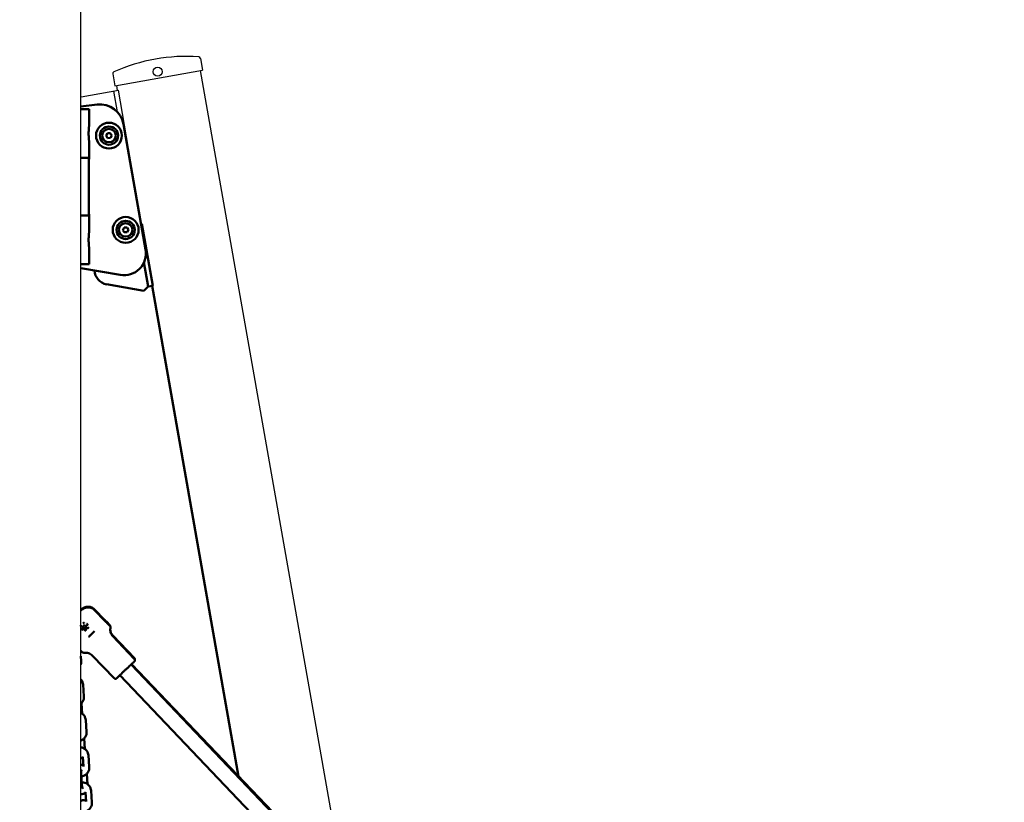
# Model space of a CAD drawing. Units: millimetres. Extents: x -391 to 11964, y 6 to 7905.
# Drawn here: x 10602 to 11629, y 5486 to 6302 of the extents above; entities that cross this region are included whole.
import ezdxf

# ---------------------------------------------------------------- set-up
doc = ezdxf.new("R2010")
doc.units = ezdxf.units.MM
doc.layers.add('Visible (ISO)', color=7, linetype='Continuous', lineweight=50)
doc.styles.get("Standard").update_dxf_attribs({"font": 'Square-721-BT.ttf'})
doc.dimstyles.new('OLCU', dxfattribs={"dimtxt": 300, "dimasz": 150, "dimexe": 0.18, "dimexo": 0.0625, "dimgap": 50, "dimtad": 1, "dimdec": 0, "dimlfac": 0.1, "dimrnd": 5, "dimzin": 0, "dimdsep": 46, "dimtxsty": 'Standard', "dimcen": 0.09, "dimse1": 1, "dimse2": 1, "dimadec": 0, "dimazin": 0, "dimtfac": 1, "dimtdec": 0, "dimtofl": 0, "dimtmove": 0, "dimatfit": 3, "dimfxl": 1, "dimtolj": 1, "dimtzin": 0, "dimarcsym": 0})

# ---------------------------------------------------------------- blocks, each defined once
blk = doc.blocks.new('*D7')
at = {"color": 0, "lineweight": -2, "transparency": 16777216}
blk.add_line((9646.8, 7562.4), (11479.4, 7562.4), dxfattribs=at)
at = {"color": 0, "transparency": 16777216}
for points in [[(9646.8, 7587.4), (9646.8, 7537.4), (9496.8, 7562.4)], [(11479.4, 7587.4), (11479.4, 7537.4), (11629.4, 7562.4)]]:
    blk.add_solid(points, dxfattribs=at)
at = {"layer": 'Defpoints', "color": 0, "transparency": 16777216}
for p in [(11629.4, 7562.4), (9496.8, 4081.6), (11629.4, 4081.6)]:
    blk.add_point(p, dxfattribs=at)
at = {"color": 0, "transparency": 16777216, "insert": (10563.1, 7740.4), "char_height": 250, "attachment_point": 5}
blk.add_mtext('\\A1;215', dxfattribs=at)
blk = doc.blocks.new('*D8')
at = {"color": 0, "lineweight": -2, "transparency": 16777216}
blk.add_line((9466.1, 7360.6), (9466.1, 4223.6), dxfattribs=at)
at = {"color": 0, "transparency": 16777216}
for points in [[(9441.1, 7360.6), (9491.1, 7360.6), (9466.1, 7510.6)], [(9441.1, 4223.6), (9491.1, 4223.6), (9466.1, 4073.6)]]:
    blk.add_solid(points, dxfattribs=at)
at = {"layer": 'Defpoints', "color": 0, "transparency": 16777216}
for p in [(10700.4, 7510.6), (9466.1, 4073.6), (10701.9, 4073.6)]:
    blk.add_point(p, dxfattribs=at)
at = {"color": 0, "transparency": 16777216, "insert": (9288.1, 5792.1), "char_height": 250, "attachment_point": 5, "rotation": 90}
blk.add_mtext('\\A1;345', dxfattribs=at)

msp = doc.modelspace()

# ---------------------------------------------------------------- linework, layer by layer
for p, q in [((10666.2, 4243.8), (10666.2, 7473.1)), ((10791, 6261.9), (10793.1, 6249.6)), ((10699.4, 6245.7), (10701.6, 6233.5)), ((10701.6, 6233.5), (10793.1, 6249.6)), ((10941.4, 5397), (10791.1, 6249.3)), ((10666.5, 6221.9), (10705.3, 6228.7)), ((10704.3, 6206.1), (10700.5, 6227.9)), ((10704.5, 6228.6), (10703.6, 6233.8)), ((10715.9, 6168.1), (10705.3, 6228.7))]:
    msp.add_line(p, q)
msp.add_circle((10746.2, 6248), 4.75)
for centre, radius, start, end in [((10775.7, 6080.8), 183.2, 85.7826, 114.2174), ((10789, 6261.5), 2, 10, 85.7826), ((10701.4, 6246.1), 2, 114.2174, 190)]:
    msp.add_arc(centre, radius, start, end)
at = {"layer": 'Visible (ISO)'}
for p, q in [((10683.1, 6213.9), (10666.2, 6211.8)), ((10666.2, 6209.1), (10674.8, 6209.1)), ((10674.8, 6209.1), (10674.8, 6191.1)), ((10733.7, 6062.7), (10710.7, 6193.4)), ((10692.6, 6181.4), (10694, 6183.9)), ((10694, 6183.9), (10696.9, 6184)), ((10696.9, 6184), (10698.4, 6181.5)), ((10674.8, 6176.1), (10674.8, 6158)), ((10694.1, 6178.9), (10692.6, 6181.4)), ((10697, 6179), (10694.1, 6178.9)), ((10698.4, 6181.5), (10697, 6179)), ((10715.9, 6168.1), (10715.1, 6167.9)), ((10666.2, 6158.1), (10674.8, 6158.1)), ((10674.5, 6104.1), (10674.5, 6152.1)), ((10674.8, 6098.1), (10666.2, 6098.1)), ((10674.8, 6098.2), (10674.8, 6080.1)), ((10710, 6082.9), (10711.4, 6085.5)), ((10711.4, 6080.5), (10710, 6082.9)), ((10711.4, 6085.5), (10714.3, 6085.5)), ((10714.3, 6080.5), (10711.4, 6080.5)), ((10714.3, 6085.5), (10715.7, 6083)), ((10715.7, 6083), (10714.3, 6080.5)), ((10729.8, 6089.3), (10729, 6089.2)), ((10741.2, 6024.8), (10729.8, 6089.3)), ((10674.8, 6065.1), (10674.8, 6047.1)), ((10674.8, 6047.1), (10666.2, 6047.1)), ((10666.2, 6043), (10707.2, 6036)), ((10736.5, 6024), (10732, 6049.2)), ((10731.8, 6019.4), (10692.9, 6026.3)), ((10736.5, 6024), (10731.8, 6019.4)), ((10741.2, 6024.8), (10736.5, 6024)), ((10830.7, 5512.9), (10740.5, 6024.7)), ((10666.2, 5686.7), (10666.4, 5686.9)), ((10690.8, 5676.3), (10680.8, 5686.8)), ((10690.8, 5675.6), (10680.8, 5686.1)), ((10668.5, 5671.9), (10668.5, 5671.9)), ((10672.5, 5670), (10672.5, 5669.9)), ((10696.2, 5671.1), (10693.4, 5674)), ((10696.2, 5670.3), (10693.4, 5673.2)), ((10667.4, 5668.1), (10667.4, 5668.1)), ((10668.5, 5669), (10668.5, 5669)), ((10671.4, 5666.2), (10671.4, 5666.1)), ((10671.5, 5669), (10671.5, 5669)), ((10722, 5636.3), (10699.6, 5659.7)), ((10721.9, 5635.5), (10699.6, 5659)), ((10667.2, 5642.7), (10666.2, 5643.8)), ((10700.8, 5615.3), (10678.4, 5638.8)), ((10666.2, 5638.3), (10666.6, 5633.2)), ((10718.5, 5629.5), (11396.7, 4917.7)), ((10718.5, 5629.5), (10718.5, 5629.5)), ((11397.8, 4919.2), (10719, 5629.9)), ((10706.9, 5618.5), (11385.1, 4906.7)), ((10706.9, 5618.5), (10706.9, 5618.5)), ((10668.5, 5608.6), (10669.4, 5596.3)), ((10667.6, 5578.3), (10666.8, 5589.3)), ((10671.2, 5571.7), (10672.2, 5559.5)), ((10670.4, 5541.5), (10669.6, 5552.5)), ((10668.1, 5533.4), (10668.9, 5523.3)), ((10674, 5534.9), (10675, 5522.7)), ((10666.4, 5515.5), (10667.3, 5503.3)), ((10673.2, 5504.7), (10672.4, 5515.6)), ((10670.9, 5496.5), (10671.7, 5486.5)), ((10676.8, 5498.1), (10677.7, 5485.8))]:
    msp.add_line(p, q, dxfattribs=at)
for centre, radius in [((10695.5, 6181.4), 13.5), ((10695.5, 6181.4), 9.5), ((10695.5, 6181.4), 7), ((10712.9, 6083), 13.5), ((10712.9, 6083), 9.5), ((10712.9, 6083), 7)]:
    msp.add_circle(centre, radius, dxfattribs=at)
for centre, radius, start, end in [((10669.1, 6207.1), 15, 100, 101.1024), ((10686, 6189), 25, 10, 96.8669), ((10711.1, 6058.7), 23, 260.3479, 10), ((10695.5, 6041), 15, 181.707, 260), ((10694, 5669), 3, 352.7116, 43.6852), ((10706.8, 5666.6), 10, 181.8944, 223.6852), ((10720.5, 5634.9), 2, 345.1573, 43.6852)]:
    msp.add_arc(centre, radius, start, end, dxfattribs=at)
msp.add_ellipse((10670, 5669), major_axis=(-1.44, 0.42), ratio=0.999975, dxfattribs=at)
for centre, major_axis, ratio, start_param, end_param in [((10670, 5669), (1.5, 0), 0.999971, 3.141593, 6.283185), ((10712.7, 5624), (-5.79, -5.52), 0.020267, 3.141594, 3.327032), ((10712.7, 5624), (-5.79, -5.52), 0.020267, 6.089444, 6.2779)]:
    msp.add_ellipse(centre, major_axis=major_axis, ratio=ratio, start_param=start_param, end_param=end_param, dxfattribs=at)
for points, knots in [([(10674.8, 6191.1), (10674.8, 6191.1), (10674.7, 6190.9), (10674.6, 6190.2), (10674.6, 6189.6), (10674.4, 6188.3), (10674.4, 6187.4), (10674.3, 6185.6), (10674.2, 6184.6), (10674.2, 6182.7), (10674.3, 6181.7), (10674.4, 6179.8), (10674.4, 6179), (10674.6, 6177.7), (10674.6, 6177.1), (10674.7, 6176.3), (10674.8, 6176.1), (10674.8, 6176.1)], [1.131693, 1.131693, 1.131693, 1.131693, 1.414614, 1.414614, 1.697536, 1.697536, 1.980461, 1.980461, 2.263386, 2.263386, 2.546311, 2.546311, 2.829236, 2.829236, 3.112158, 3.112158, 3.395079, 3.395079, 3.395079, 3.395079]), ([(10674.8, 6158.1), (10674.8, 6158.1), (10674.8, 6158), (10674.7, 6157.4), (10674.7, 6156.9), (10674.6, 6155.8), (10674.6, 6155.2), (10674.6, 6153.7), (10674.5, 6152.9), (10674.5, 6152.1)], [-0.9045465, -0.9045465, -0.9045465, -0.9045465, -0.6784725, -0.6784725, -0.4523985, -0.4523985, -0.2261993, -0.2261993, 0, 0, 0, 0]), ([(10674.5, 6104.1), (10674.5, 6103.4), (10674.6, 6102.6), (10674.6, 6101.1), (10674.6, 6100.4), (10674.7, 6099.3), (10674.7, 6098.9), (10674.8, 6098.3), (10674.8, 6098.1), (10674.8, 6098.1)], [0, 0, 0, 0, 0.2261993, 0.2261993, 0.4523985, 0.4523985, 0.6784725, 0.6784725, 0.9045465, 0.9045465, 0.9045465, 0.9045465]), ([(10674.8, 6080.1), (10674.8, 6080.1), (10674.7, 6079.9), (10674.6, 6079.2), (10674.6, 6078.6), (10674.4, 6077.3), (10674.4, 6076.4), (10674.3, 6074.6), (10674.2, 6073.6), (10674.2, 6071.7), (10674.3, 6070.7), (10674.4, 6068.8), (10674.4, 6068), (10674.6, 6066.7), (10674.6, 6066.1), (10674.7, 6065.3), (10674.8, 6065.1), (10674.8, 6065.1)], [1.131693, 1.131693, 1.131693, 1.131693, 1.414614, 1.414614, 1.697536, 1.697536, 1.980461, 1.980461, 2.263386, 2.263386, 2.546311, 2.546311, 2.829236, 2.829236, 3.112158, 3.112158, 3.395079, 3.395079, 3.395079, 3.395079]), ([(10680.8, 5686.8), (10680.3, 5687.2), (10679.8, 5687.7), (10678.7, 5688.4), (10678.2, 5688.8), (10677, 5689.3), (10676.4, 5689.5), (10675.1, 5689.8), (10674.4, 5689.8), (10673.2, 5689.9), (10672.5, 5689.8), (10671.1, 5689.6), (10670.5, 5689.4), (10669.3, 5688.9), (10668.6, 5688.6), (10667.4, 5687.8), (10666.9, 5687.4), (10666.4, 5686.9)], [-2.425966, -2.425966, -2.425966, -2.425966, -2.242404, -2.242404, -2.058842, -2.058842, -1.873836, -1.873836, -1.68883, -1.68883, -1.500578, -1.500578, -1.312326, -1.312326, -1.115489, -1.115489, -0.918652, -0.918652, -0.918652, -0.918652]), ([(10680.8, 5686.1), (10680.4, 5686.5), (10679.9, 5687), (10678.8, 5687.7), (10678.2, 5688.1), (10677.1, 5688.6), (10676.4, 5688.8), (10675.1, 5689.1), (10674.4, 5689.1), (10673.2, 5689.2), (10672.5, 5689.1), (10671.2, 5688.9), (10670.5, 5688.7), (10669.3, 5688.2), (10668.7, 5687.9), (10667.5, 5687.1), (10667, 5686.7), (10666.5, 5686.3)], [-2.425966, -2.425966, -2.425966, -2.425966, -2.242404, -2.242404, -2.058842, -2.058842, -1.873836, -1.873836, -1.68883, -1.68883, -1.500578, -1.500578, -1.312326, -1.312326, -1.115489, -1.115489, -0.935941, -0.935941, -0.935941, -0.935941]), ([(10666.5, 5670.8), (10666.5, 5670.8), (10666.5, 5670.8), (10666.4, 5670.7), (10666.3, 5670.6), (10666.2, 5670.5), (10666.2, 5670.4), (10666.2, 5670.4)], [-0.00056898, -0.00056898, -0.00056898, -0.00056898, 0, 0, 0.03733576, 0.03733576, 0.04227511, 0.04227511, 0.04227511, 0.04227511]), ([(10666.7, 5669.3), (10666.6, 5669.3), (10666.6, 5669.3), (10666.5, 5669.4), (10666.4, 5669.4), (10666.4, 5669.5), (10666.3, 5669.6), (10666.3, 5669.7), (10666.3, 5669.7), (10666.2, 5669.8), (10666.2, 5669.9), (10666.2, 5669.9)], [3.275273, 3.275273, 3.275273, 3.275273, 3.505474, 3.505474, 3.735675, 3.735675, 3.965876, 3.965876, 4.196077, 4.196077, 4.426278, 4.426278, 4.426278, 4.426278]), ([(10669.7, 5672.9), (10669.7, 5672.9), (10669.7, 5672.9), (10669.6, 5673), (10669.5, 5673), (10669.3, 5673), (10669.2, 5673), (10669.1, 5673), (10669.1, 5673), (10669.1, 5672.9), (10669, 5672.9), (10669, 5672.9), (10669, 5672.9), (10668.9, 5672.9), (10668.9, 5672.9), (10668.8, 5672.9), (10668.8, 5672.9), (10668.6, 5672.8), (10668.5, 5672.7), (10668.4, 5672.6), (10668.4, 5672.6), (10668.4, 5672.6)], [-0.000569, -0.000569, -0.000569, -0.000569, 0, 0, 0.0373358, 0.0373358, 0.0554552, 0.0554552, 0.0642177, 0.0642177, 0.0703017, 0.0703017, 0.0763857, 0.0763857, 0.0851481, 0.0851481, 0.1032676, 0.1032676, 0.1406033, 0.1406033, 0.1411723, 0.1411723, 0.1411723, 0.1411723]), ([(10668.5, 5672), (10668.5, 5672), (10668.5, 5672), (10668.5, 5672.1), (10668.5, 5672.1), (10668.5, 5672.1), (10668.5, 5672.1), (10668.5, 5672.1), (10668.5, 5672.1), (10668.5, 5672.1), (10668.5, 5672.1), (10668.5, 5672.1)], [4.3224705, 4.3224705, 4.3224705, 4.3224705, 4.343232, 4.343232, 4.3639935, 4.3639935, 4.384755, 4.384755, 4.4055165, 4.4055165, 4.426278, 4.426278, 4.426278, 4.426278]), ([(10668.5, 5671.9), (10668.5, 5671.9), (10668.5, 5671.9), (10668.5, 5671.9), (10668.5, 5671.9), (10668.5, 5672), (10668.5, 5672), (10668.5, 5672), (10668.5, 5672), (10668.5, 5672), (10668.5, 5672), (10668.5, 5672)], [4.9985, 4.9985, 4.9985, 4.9985, 5.0192614, 5.0192614, 5.0400229, 5.0400229, 5.0607844, 5.0607844, 5.0815459, 5.0815459, 5.1023074, 5.1023074, 5.1023074, 5.1023074]), ([(10673.2, 5671.2), (10673.2, 5671.2), (10673.2, 5671.2), (10673.2, 5671.3), (10673.1, 5671.4), (10673.1, 5671.6), (10673, 5671.6), (10673, 5671.7), (10672.9, 5671.7), (10672.9, 5671.8), (10672.9, 5671.8), (10672.9, 5671.8), (10672.9, 5671.8), (10672.8, 5671.9), (10672.8, 5671.9), (10672.7, 5671.9), (10672.7, 5672), (10672.5, 5672.1), (10672.4, 5672.1), (10672.3, 5672.2), (10672.3, 5672.2), (10672.3, 5672.2)], [-0.000569, -0.000569, -0.000569, -0.000569, 0, 0, 0.0373358, 0.0373358, 0.0554552, 0.0554552, 0.0642177, 0.0642177, 0.0703017, 0.0703017, 0.0763857, 0.0763857, 0.0851481, 0.0851481, 0.1032676, 0.1032676, 0.1406033, 0.1406033, 0.1411723, 0.1411723, 0.1411723, 0.1411723]), ([(10672.8, 5670.8), (10672.8, 5670.7), (10672.7, 5670.7), (10672.7, 5670.6), (10672.7, 5670.5), (10672.6, 5670.4), (10672.6, 5670.4), (10672.6, 5670.3), (10672.5, 5670.2), (10672.5, 5670.1), (10672.5, 5670), (10672.5, 5670)], [1.1808779, 1.1808779, 1.1808779, 1.1808779, 1.3160838, 1.3160838, 1.4512897, 1.4512897, 1.5864955, 1.5864955, 1.7217014, 1.7217014, 1.8569073, 1.8569073, 1.8569073, 1.8569073]), ([(10673, 5671.2), (10673, 5671.2), (10673, 5671.1), (10673, 5671.1), (10672.9, 5671.1), (10672.9, 5671), (10672.9, 5671), (10672.9, 5670.9), (10672.9, 5670.9), (10672.9, 5670.8), (10672.8, 5670.8), (10672.8, 5670.8)], [1.2846854, 1.2846854, 1.2846854, 1.2846854, 1.4198912, 1.4198912, 1.5550971, 1.5550971, 1.690303, 1.690303, 1.8255089, 1.8255089, 1.9607148, 1.9607148, 1.9607148, 1.9607148]), ([(10690.8, 5676.3), (10691.1, 5676), (10691.4, 5675.7), (10692.1, 5675.1), (10692.4, 5674.8), (10692.8, 5674.4), (10693.1, 5674.3), (10693.3, 5674), (10693.4, 5674), (10693.4, 5674)], [-2.1141313, -2.1141313, -2.1141313, -2.1141313, -1.9819959, -1.9819959, -1.8498606, -1.8498606, -1.7177295, -1.7177295, -1.5855985, -1.5855985, -1.5855985, -1.5855985]), ([(10690.8, 5675.6), (10691.1, 5675.3), (10691.4, 5674.9), (10692.1, 5674.4), (10692.4, 5674.1), (10692.8, 5673.7), (10693.1, 5673.5), (10693.3, 5673.3), (10693.4, 5673.3), (10693.4, 5673.2)], [-2.1141313, -2.1141313, -2.1141313, -2.1141313, -1.9819959, -1.9819959, -1.8498606, -1.8498606, -1.7177295, -1.7177295, -1.5961151, -1.5961151, -1.5961151, -1.5961151]), ([(10697, 5667.7), (10697, 5667.8), (10697, 5667.9), (10697, 5668.2), (10697, 5668.3), (10697, 5668.6), (10697, 5668.8), (10696.9, 5669.2), (10696.8, 5669.4), (10696.6, 5669.9), (10696.4, 5670.1), (10696.2, 5670.3)], [6.280770743, 6.280770743, 6.280770743, 6.280770743, 6.282310476, 6.282310476, 6.28385021, 6.28385021, 6.285389943, 6.285389943, 6.286929677, 6.286929677, 6.288469411, 6.288469411, 6.288469411, 6.288469411]), ([(10667.4, 5668.1), (10667.4, 5668.2), (10667.4, 5668.3), (10667.4, 5668.5), (10667.3, 5668.6), (10667.2, 5668.8), (10667.2, 5668.8), (10667.1, 5669), (10667, 5669.1), (10666.8, 5669.2), (10666.7, 5669.2), (10666.7, 5669.3)], [4.9985, 4.9985, 4.9985, 4.9985, 5.228701, 5.228701, 5.458902, 5.458902, 5.689103, 5.689103, 5.919304, 5.919304, 6.149505, 6.149505, 6.149505, 6.149505]), ([(10666.7, 5666.9), (10666.7, 5666.9), (10666.7, 5666.9), (10666.8, 5666.8), (10666.8, 5666.6), (10666.9, 5666.5), (10666.9, 5666.4), (10667, 5666.3), (10667, 5666.3), (10667, 5666.3), (10667, 5666.3), (10667.1, 5666.2), (10667.1, 5666.2), (10667.1, 5666.2), (10667.1, 5666.2), (10667.2, 5666.1), (10667.3, 5666.1), (10667.4, 5666), (10667.5, 5665.9), (10667.7, 5665.9), (10667.7, 5665.9), (10667.7, 5665.9)], [-0.000569, -0.000569, -0.000569, -0.000569, 0, 0, 0.0373358, 0.0373358, 0.0554552, 0.0554552, 0.0642177, 0.0642177, 0.0703017, 0.0703017, 0.0763857, 0.0763857, 0.0851481, 0.0851481, 0.1032676, 0.1032676, 0.1406033, 0.1406033, 0.1411723, 0.1411723, 0.1411723, 0.1411723]), ([(10668.1, 5666.3), (10668, 5666.2), (10668, 5666.2), (10667.8, 5666.2), (10667.8, 5666.1), (10667.6, 5666.1), (10667.5, 5666.2), (10667.4, 5666.2), (10667.3, 5666.2), (10667.2, 5666.3), (10667.1, 5666.4), (10667.1, 5666.5), (10667, 5666.6), (10667, 5666.7), (10667, 5666.8), (10667, 5666.8)], [2.228075, 2.228075, 2.228075, 2.228075, 2.548073, 2.548073, 2.868067, 2.868067, 3.188059, 3.188059, 3.508052, 3.508052, 3.82805, 3.82805, 4.148053, 4.148053, 4.426278, 4.426278, 4.426278, 4.426278]), ([(10670.1, 5665.7), (10670, 5665.8), (10669.9, 5666), (10669.8, 5666.2), (10669.7, 5666.3), (10669.4, 5666.4), (10669.3, 5666.5), (10669, 5666.5), (10668.9, 5666.5), (10668.6, 5666.5), (10668.5, 5666.5), (10668.3, 5666.4), (10668.2, 5666.3), (10668.1, 5666.3)], [5.369668, 5.369668, 5.369668, 5.369668, 5.689666, 5.689666, 6.009665, 6.009665, 6.329667, 6.329667, 6.649669, 6.649669, 6.969673, 6.969673, 7.196703, 7.196703, 7.196703, 7.196703]), ([(10671.4, 5666), (10671.4, 5665.9), (10671.4, 5665.8), (10671.4, 5665.7), (10671.3, 5665.6), (10671.2, 5665.5), (10671.2, 5665.4), (10671.1, 5665.3), (10671, 5665.3), (10670.8, 5665.3), (10670.8, 5665.3), (10670.6, 5665.3), (10670.6, 5665.3), (10670.4, 5665.3), (10670.3, 5665.4), (10670.2, 5665.5), (10670.2, 5665.5), (10670.1, 5665.6), (10670.1, 5665.7), (10670.1, 5665.7)], [1.284685, 1.284685, 1.284685, 1.284685, 1.604693, 1.604693, 1.9247, 1.9247, 2.244702, 2.244702, 2.564699, 2.564699, 2.884693, 2.884693, 3.204685, 3.204685, 3.524679, 3.524679, 3.844677, 3.844677, 4.05511, 4.05511, 4.05511, 4.05511]), ([(10670.2, 5665.1), (10670.2, 5665.1), (10670.2, 5665.1), (10670.3, 5665.1), (10670.5, 5665.1), (10670.7, 5665.1), (10670.7, 5665.1), (10670.8, 5665.1), (10670.8, 5665.1), (10670.9, 5665.1), (10670.9, 5665.1), (10670.9, 5665.1), (10671, 5665.1), (10671, 5665.1), (10671, 5665.2), (10671.1, 5665.2), (10671.2, 5665.2), (10671.3, 5665.3), (10671.4, 5665.4), (10671.5, 5665.5), (10671.5, 5665.5), (10671.5, 5665.5)], [-0.000569, -0.000569, -0.000569, -0.000569, 0, 0, 0.0373358, 0.0373358, 0.0554552, 0.0554552, 0.0642177, 0.0642177, 0.0703017, 0.0703017, 0.0763857, 0.0763857, 0.0851481, 0.0851481, 0.1032676, 0.1032676, 0.1406033, 0.1406033, 0.1411723, 0.1411723, 0.1411723, 0.1411723]), ([(10672.9, 5667.4), (10672.8, 5667.5), (10672.6, 5667.5), (10672.4, 5667.4), (10672.2, 5667.4), (10672, 5667.2), (10671.9, 5667.2), (10671.7, 5667), (10671.6, 5666.8), (10671.5, 5666.6), (10671.4, 5666.5), (10671.4, 5666.3), (10671.4, 5666.2), (10671.4, 5666.2)], [0.13368, 0.13368, 0.13368, 0.13368, 0.453683, 0.453683, 0.773687, 0.773687, 1.093688, 1.093688, 1.413688, 1.413688, 1.733686, 1.733686, 1.856907, 1.856907, 1.856907, 1.856907]), ([(10673.7, 5668.1), (10673.7, 5668.1), (10673.7, 5668), (10673.7, 5667.8), (10673.6, 5667.8), (10673.5, 5667.7), (10673.5, 5667.6), (10673.4, 5667.5), (10673.3, 5667.5), (10673.1, 5667.4), (10673.1, 5667.4), (10673, 5667.4), (10672.9, 5667.4), (10672.9, 5667.4)], [1.284685, 1.284685, 1.284685, 1.284685, 1.604693, 1.604693, 1.9247, 1.9247, 2.244702, 2.244702, 2.564699, 2.564699, 2.884693, 2.884693, 3.007912, 3.007912, 3.007912, 3.007912]), ([(10673.5, 5667.3), (10673.5, 5667.3), (10673.5, 5667.3), (10673.6, 5667.4), (10673.6, 5667.5), (10673.7, 5667.6), (10673.8, 5667.7), (10673.8, 5667.8), (10673.8, 5667.8), (10673.8, 5667.9), (10673.8, 5667.9), (10673.8, 5667.9), (10673.8, 5667.9), (10673.9, 5668), (10673.9, 5668), (10673.9, 5668.1), (10673.9, 5668.2), (10673.9, 5668.3), (10673.9, 5668.5), (10673.8, 5668.6), (10673.8, 5668.6), (10673.8, 5668.6)], [-0.000569, -0.000569, -0.000569, -0.000569, 0, 0, 0.0373358, 0.0373358, 0.0554552, 0.0554552, 0.0642177, 0.0642177, 0.0703017, 0.0703017, 0.0763857, 0.0763857, 0.0851481, 0.0851481, 0.1032676, 0.1032676, 0.1406033, 0.1406033, 0.1411723, 0.1411723, 0.1411723, 0.1411723]), ([(10680.5, 5664.3), (10680, 5664), (10679.6, 5663.6), (10678.8, 5662.8), (10678.4, 5662.3), (10677.5, 5661.5), (10677.1, 5661.1), (10676.2, 5660.3), (10675.8, 5659.9), (10675, 5659.1), (10674.5, 5658.7), (10674.1, 5658.3)], [1.3383225, 1.3383225, 1.3383225, 1.3383225, 1.4313107, 1.4313107, 1.524299, 1.524299, 1.6172872, 1.6172872, 1.7102754, 1.7102754, 1.8032637, 1.8032637, 1.8032637, 1.8032637]), ([(10699.6, 5659), (10698.9, 5659.6), (10698.4, 5660.4), (10697.6, 5661.9), (10697.3, 5662.7), (10697, 5664), (10696.9, 5664.7), (10696.8, 5665.7), (10696.8, 5666.2), (10696.9, 5667), (10696.9, 5667.4), (10697, 5667.7)], [6.277901204, 6.277901204, 6.277901204, 6.277901204, 6.279440937, 6.279440937, 6.280980671, 6.280980671, 6.282520404, 6.282520404, 6.284060138, 6.284060138, 6.285599871, 6.285599871, 6.285599871, 6.285599871]), ([(10667.2, 5642.7), (10667.4, 5642.5), (10667.7, 5642.4), (10668.1, 5642.1), (10668.3, 5642), (10668.7, 5641.9), (10668.9, 5641.8), (10669.2, 5641.8), (10669.4, 5641.8), (10669.6, 5641.8), (10669.7, 5641.8), (10669.8, 5641.8)], [3.146876757, 3.146876757, 3.146876757, 3.146876757, 3.14841649, 3.14841649, 3.149956224, 3.149956224, 3.151495958, 3.151495958, 3.153035691, 3.153035691, 3.154575425, 3.154575425, 3.154575425, 3.154575425]), ([(10669.8, 5641.8), (10670.1, 5641.9), (10670.5, 5641.9), (10671.3, 5641.9), (10671.8, 5641.9), (10672.9, 5641.8), (10673.5, 5641.7), (10674.8, 5641.3), (10675.6, 5641), (10677.1, 5640.1), (10677.8, 5639.5), (10678.4, 5638.8)], [3.128609883, 3.128609883, 3.128609883, 3.128609883, 3.130149616, 3.130149616, 3.13168935, 3.13168935, 3.133229083, 3.133229083, 3.134768817, 3.134768817, 3.13630855, 3.13630855, 3.13630855, 3.13630855]), ([(10666.6, 5633.2), (10666.7, 5632.2), (10666.6, 5631.2), (10666.3, 5630.1), (10666.3, 5629.9), (10666.2, 5629.8)], [1.5707963, 1.5707963, 1.5707963, 1.5707963, 1.8905268, 1.8905268, 1.9485975, 1.9485975, 1.9485975, 1.9485975]), ([(10719.6, 5630.5), (10719.6, 5630.5), (10719.6, 5630.5), (10719.6, 5630.5), (10719.6, 5630.5), (10719.5, 5630.4), (10719.4, 5630.3), (10719, 5630), (10718.7, 5629.7), (10717.9, 5628.9), (10717.3, 5628.4), (10716.1, 5627.3), (10715.5, 5626.6), (10714, 5625.3), (10713.3, 5624.6), (10711.8, 5623.2), (10711.1, 5622.5), (10709.7, 5621.1), (10709, 5620.5), (10707.9, 5619.4), (10707.4, 5618.9), (10706.5, 5618.1), (10706.2, 5617.8), (10706, 5617.5), (10705.9, 5617.5), (10705.9, 5617.4), (10705.9, 5617.4), (10705.9, 5617.4)], [0.196985, 0.196985, 0.196985, 0.196985, 0.200038, 0.200038, 0.269401, 0.269401, 0.444542, 0.444542, 0.724781, 0.724781, 1.027306, 1.027306, 1.332226, 1.332226, 1.637627, 1.637627, 1.943153, 1.943153, 2.24867, 2.24867, 2.554031, 2.554031, 2.858787, 2.858787, 2.975007, 2.975007, 3.039163, 3.039163, 3.039163, 3.039163]), ([(10721.9, 5635.5), (10722.1, 5635.3), (10722.2, 5635.1), (10722.4, 5634.8), (10722.4, 5634.6), (10722.5, 5634.1), (10722.5, 5633.9), (10722.4, 5633.6), (10722.4, 5633.5), (10722.3, 5633.3), (10722.3, 5633.2), (10722.2, 5633.1), (10722.2, 5633), (10722.1, 5633), (10722.1, 5632.9), (10722.1, 5632.9), (10722, 5632.9), (10722, 5632.8), (10722, 5632.8), (10722, 5632.8), (10721.9, 5632.7), (10721.9, 5632.7), (10721.8, 5632.6), (10721.6, 5632.4), (10721.3, 5632.1), (10720.5, 5631.3), (10719.8, 5630.6), (10718.9, 5629.8), (10718.7, 5629.6), (10718.6, 5629.4)], [0, 0, 0, 0, 0.06495, 0.06495, 0.12872, 0.12872, 0.192496, 0.192496, 0.223652, 0.223652, 0.252653, 0.252653, 0.273153, 0.273153, 0.284893, 0.284893, 0.30333, 0.30333, 0.324578, 0.324578, 0.363871, 0.363871, 0.48134, 0.48134, 0.836485, 0.836485, 1.27805, 1.27805, 1.364894, 1.364894, 1.364894, 1.364894]), ([(10707, 5618.4), (10706.6, 5618.1), (10706.2, 5617.7), (10705.3, 5616.8), (10704.7, 5616.3), (10704, 5615.6), (10703.8, 5615.4), (10703.5, 5615.2), (10703.5, 5615.2), (10703.5, 5615.1), (10703.4, 5615.1), (10703.4, 5615.1), (10703.3, 5615.1), (10703.3, 5615), (10703.2, 5615), (10703.1, 5614.9), (10703.1, 5614.9), (10702.9, 5614.8), (10702.8, 5614.8), (10702.6, 5614.7), (10702.4, 5614.7), (10702, 5614.7), (10701.8, 5614.8), (10701.4, 5614.9), (10701.2, 5615), (10701, 5615.2), (10700.9, 5615.3), (10700.8, 5615.3)], [3.090162, 3.090162, 3.090162, 3.090162, 3.291686, 3.291686, 3.694734, 3.694734, 4.100513, 4.100513, 4.136315, 4.136315, 4.158548, 4.158548, 4.17424, 4.17424, 4.19366, 4.19366, 4.213619, 4.213619, 4.245037, 4.245037, 4.294812, 4.294812, 4.356506, 4.356506, 4.42019, 4.42019, 4.455082, 4.455082, 4.455082, 4.455082]), ([(10666.2, 5613.9), (10666.4, 5613.8), (10666.5, 5613.6), (10667.2, 5612.7), (10667.7, 5611.8), (10668.2, 5610.2), (10668.4, 5609.4), (10668.5, 5608.6)], [7.2076702, 7.2076702, 7.2076702, 7.2076702, 7.2728066, 7.2728066, 7.5926156, 7.5926156, 7.8539816, 7.8539816, 7.8539816, 7.8539816]), ([(10669.4, 5596.3), (10669.5, 5595.4), (10669.4, 5594.4), (10668.9, 5592.5), (10668.5, 5591.6), (10667.5, 5590), (10666.9, 5589.3), (10666.2, 5588.7)], [1.5707963, 1.5707963, 1.5707963, 1.5707963, 1.8905268, 1.8905268, 2.2103656, 2.2103656, 2.5104509, 2.5104509, 2.5104509, 2.5104509]), ([(10666.2, 5579.2), (10666.6, 5579), (10666.9, 5578.8), (10668.1, 5578.1), (10668.8, 5577.4), (10670, 5575.8), (10670.4, 5575), (10671, 5573.3), (10671.2, 5572.5), (10671.2, 5571.7)], [6.820001, 6.820001, 6.820001, 6.820001, 6.952834, 6.952834, 7.272807, 7.272807, 7.592616, 7.592616, 7.853982, 7.853982, 7.853982, 7.853982]), ([(10672.2, 5559.5), (10672.2, 5558.5), (10672.2, 5557.6), (10671.7, 5555.7), (10671.3, 5554.8), (10670.3, 5553.1), (10669.6, 5552.4), (10668.1, 5551.2), (10667.3, 5550.7), (10666.3, 5550.3), (10666.3, 5550.3), (10666.2, 5550.3)], [1.570796, 1.570796, 1.570796, 1.570796, 1.890527, 1.890527, 2.210366, 2.210366, 2.530376, 2.530376, 2.850555, 2.850555, 2.866273, 2.866273, 2.866273, 2.866273]), ([(10666.2, 5543.2), (10666.6, 5543.2), (10667, 5543.1), (10668.4, 5542.7), (10669.2, 5542.3), (10670.9, 5541.2), (10671.6, 5540.5), (10672.8, 5539), (10673.2, 5538.1), (10673.8, 5536.5), (10674, 5535.7), (10674, 5534.9)], [6.498663, 6.498663, 6.498663, 6.498663, 6.632686, 6.632686, 6.952834, 6.952834, 7.272807, 7.272807, 7.592616, 7.592616, 7.853982, 7.853982, 7.853982, 7.853982]), ([(10666.2, 5531.6), (10666.6, 5531.7), (10666.9, 5531.8), (10667.5, 5532.3), (10667.9, 5532.6), (10668.2, 5532.9)], [3.2293816, 3.2293816, 3.2293816, 3.2293816, 3.351277, 3.351277, 3.5159116, 3.5159116, 3.5159116, 3.5159116]), ([(10668.8, 5524), (10668.3, 5524.4), (10667.6, 5524.7), (10666.6, 5524.9), (10666.4, 5524.9), (10666.2, 5524.9)], [5.8645095, 5.8645095, 5.8645095, 5.8645095, 6.1183135, 6.1183135, 6.1884129, 6.1884129, 6.1884129, 6.1884129]), ([(10667, 5519.2), (10667, 5519.2), (10667, 5519.2), (10667, 5519.2), (10666.9, 5519.1), (10666.8, 5518.9), (10666.8, 5518.8), (10666.6, 5518.5), (10666.6, 5518.2), (10666.5, 5517.7), (10666.4, 5517.4), (10666.3, 5516.7), (10666.3, 5516.3), (10666.4, 5515.8), (10666.4, 5515.6), (10666.4, 5515.5)], [6.673962, 6.673962, 6.673962, 6.673962, 6.719143, 6.719143, 6.892041, 6.892041, 7.077013, 7.077013, 7.285141, 7.285141, 7.51714, 7.51714, 7.766406, 7.766406, 7.853982, 7.853982, 7.853982, 7.853982]), ([(10675, 5522.7), (10675, 5521.7), (10674.9, 5520.7), (10674.5, 5518.8), (10674.1, 5517.9), (10673, 5516.3), (10672.4, 5515.6), (10670.9, 5514.3), (10670, 5513.8), (10668.3, 5513.2), (10667.4, 5513), (10666.6, 5512.9)], [1.570796, 1.570796, 1.570796, 1.570796, 1.890527, 1.890527, 2.210366, 2.210366, 2.530376, 2.530376, 2.850555, 2.850555, 3.141854, 3.141854, 3.141854, 3.141854]), ([(10667.1, 5506.4), (10667.1, 5506.5), (10667.2, 5506.5), (10668.3, 5506.5), (10669.3, 5506.4), (10671.1, 5505.9), (10672, 5505.5), (10673.6, 5504.4), (10674.4, 5503.7), (10675.5, 5502.2), (10676, 5501.3), (10676.6, 5499.6), (10676.8, 5498.9), (10676.8, 5498.1)], [6.283268, 6.283268, 6.283268, 6.283268, 6.312423, 6.312423, 6.632686, 6.632686, 6.952834, 6.952834, 7.272807, 7.272807, 7.592616, 7.592616, 7.853982, 7.853982, 7.853982, 7.853982]), ([(10666.2, 5494.6), (10666.4, 5494.6), (10666.6, 5494.5), (10667.3, 5494.4), (10667.9, 5494.4), (10669, 5494.7), (10669.5, 5494.9), (10670.3, 5495.4), (10670.7, 5495.7), (10670.9, 5496)], [2.9148548, 2.9148548, 2.9148548, 2.9148548, 2.9767209, 2.9767209, 3.164728, 3.164728, 3.351277, 3.351277, 3.5159116, 3.5159116, 3.5159116, 3.5159116]), ([(10667.3, 5503.3), (10667.3, 5502.9), (10667.4, 5502.5), (10667.5, 5501.8), (10667.6, 5501.5), (10667.8, 5500.9), (10667.9, 5500.7), (10668.1, 5500.4), (10668.1, 5500.3), (10668.2, 5500.3), (10668.2, 5500.2), (10668.2, 5500.2)], [1.570796, 1.570796, 1.570796, 1.570796, 1.826597, 1.826597, 2.073191, 2.073191, 2.298761, 2.298761, 2.496601, 2.496601, 2.622087, 2.622087, 2.622087, 2.622087]), ([(10671.6, 5487.2), (10671.1, 5487.6), (10670.4, 5487.9), (10669.1, 5488.1), (10668.5, 5488.1), (10667.4, 5487.8), (10666.9, 5487.6), (10666.4, 5487.3), (10666.3, 5487.2), (10666.2, 5487.2)], [5.8645095, 5.8645095, 5.8645095, 5.8645095, 6.1183135, 6.1183135, 6.3063207, 6.3063207, 6.4928696, 6.4928696, 6.526886, 6.526886, 6.526886, 6.526886]), ([(10677.7, 5485.8), (10677.8, 5484.9), (10677.7, 5483.9), (10677.3, 5482), (10676.9, 5481.1), (10675.8, 5479.5), (10675.2, 5478.7), (10673.7, 5477.5), (10672.8, 5477), (10671.1, 5476.3), (10670.2, 5476.1), (10669.3, 5476.1)], [1.570796, 1.570796, 1.570796, 1.570796, 1.890527, 1.890527, 2.210366, 2.210366, 2.530376, 2.530376, 2.850555, 2.850555, 3.141854, 3.141854, 3.141854, 3.141854])]:
    msp.add_open_spline(points, degree=3, knots=knots, dxfattribs=at)
for points in [[(10666.5, 5686.3), (10666.4, 5686.2), (10666.3, 5686.1), (10666.2, 5686)], [(10680.4, 5664.3), (10680.4, 5664.3), (10680.4, 5664.3), (10680.5, 5664.3)], [(10674.1, 5658.3), (10674.1, 5658.3), (10674.1, 5658.3), (10674.2, 5658.3)], [(10668.1, 5500.5), (10668.1, 5500.5), (10668.1, 5500.5), (10668.1, 5500.4)]]:
    msp.add_open_spline(points, degree=3, dxfattribs=at)

# ---------------------------------------------------------------- dimensions: what is measured, and where the dimension line sits
dim = msp.add_linear_dim(base=(11629.4, 7562.4), p1=(9496.8, 4081.6), p2=(11629.4, 4081.6), dimstyle='OLCU', override={"dimtxt": 250})
dim.commit()
dim.dimension.update_dxf_attribs({"geometry": '*D7', "text_midpoint": (10563.1, 7740.4)})
dim = msp.add_linear_dim(base=(9466.1, 4073.6), p1=(10700.4, 7510.6), p2=(10701.9, 4073.6), angle=90, dimstyle='OLCU', override={"dimtxt": 250})
dim.commit()
dim.dimension.update_dxf_attribs({"geometry": '*D8', "text_midpoint": (9288.1, 5792.1)})

doc.saveas('drawing.dxf')
